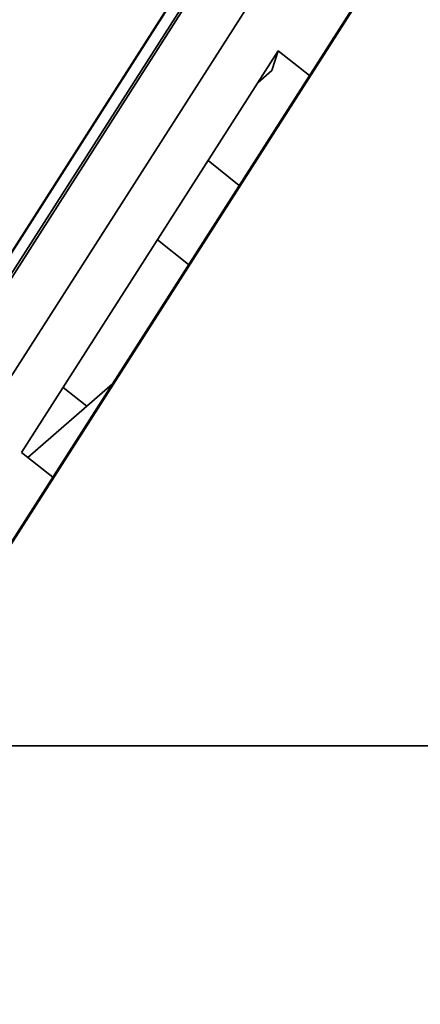
# Model space of a CAD drawing. Units: millimetres. Extents: x -112 to 56, y -86 to 62.
# Drawn here: x -40 to -35, y -3 to 8 of the extents above; entities that cross this region are included whole.
import ezdxf

# ---------------------------------------------------------------- set-up
doc = ezdxf.new("R2010")
doc.units = ezdxf.units.MM
for name, color, linetype, true_color in [('ORTHO$35', 7, 'Continuous', 0xffffff), ('ORTHO$36', 7, 'Continuous', 0xffffff), ('Trimetric$38', 7, 'Continuous', 0xffffff)]:
    doc.layers.add(name, color=color, linetype=linetype, true_color=true_color)

msp = doc.modelspace()

# ---------------------------------------------------------------- linework, layer by layer
at = {"layer": 'ORTHO$35', "color": 18, "linetype": 'Continuous', "lineweight": 35}
for p, q in [((-100.6, 0, 60.4), (41.4, 0, 60.4)), ((17.3, 0, -12.3), (-77.7, 0, -12.3)), ((-67.487, 0, -11.7), (8.287, 0, -11.7)), ((8.278, 0, -12.2), (-67.478, 0, -12.2)), ((-31, 0, -48), (-67, 0, -48)), ((-33.1, 0, 9.8), (-60.1, 0, 9.8)), ((-60.1, 0, 18.3), (-33.1, 0, 18.3)), ((-60.1, 0, 6.3), (-33.1, 0, 6.3)), ((-60.1, 0, 24.3), (-33.1, 0, 24.3)), ((-33.1, 0, 33.8), (-60.1, 0, 33.8)), ((-33.1, 0, 45.8), (-60.1, 0, 45.8)), ((-33.1, 0, 15.8), (-60.1, 0, 15.8)), ((-33.1, 0, 21.8), (-60.1, 0, 21.8)), ((-60.1, 0, 30.3), (-33.1, 0, 30.3)), ((-33.1, 0, 27.8), (-60.1, 0, 27.8)), ((-33.1, 0, 39.8), (-60.1, 0, 39.8)), ((-60.1, 0, 48.3), (-33.1, 0, 48.3)), ((-60.1, 0, 42.3), (-33.1, 0, 42.3)), ((-60.1, 0, 36.3), (-33.1, 0, 36.3)), ((-60.1, 0, 12.3), (-33.1, 0, 12.3)), ((-33.1, 0, 51.8), (-60.1, 0, 51.8)), ((-33.1, 0, 28.3), (-60.1, 0, 28.3)), ((-60.1, 0, 23.8), (-33.1, 0, 23.8)), ((-33.1, 0, 22.3), (-60.1, 0, 22.3)), ((-60.1, 0, 17.8), (-33.1, 0, 17.8)), ((-33.1, 0, 16.3), (-60.1, 0, 16.3)), ((-60.1, 0, 11.8), (-33.1, 0, 11.8)), ((-33.1, 0, 10.3), (-60.1, 0, 10.3)), ((-60.1, 0, 5.8), (-33.1, 0, 5.8)), ((-33.1, 0, 52.3), (-60.1, 0, 52.3)), ((-60.1, 0, 47.8), (-33.1, 0, 47.8)), ((-33.1, 0, 46.3), (-60.1, 0, 46.3)), ((-60.1, 0, 41.8), (-33.1, 0, 41.8)), ((-33.1, 0, 40.3), (-60.1, 0, 40.3)), ((-60.1, 0, 35.8), (-33.1, 0, 35.8)), ((-33.1, 0, 34.3), (-60.1, 0, 34.3)), ((-60.1, 0, 29.8), (-33.1, 0, 29.8)), ((-46, 0, -48.2), (-31.9, 0, -48.2)), ((-46, 0, -49.7), (-31.9, 0, -49.7)), ((41.664, 0, 78.8), (-47.6, 0, 78.8)), ((28.4, 0, 60.9), (-47.6, 0, 60.9))]:
    msp.add_line(p, q, dxfattribs=at)
at = {"layer": 'ORTHO$35', "color": 8, "linetype": 'Continuous', "lineweight": 18}
for p, q in [((41.664, 0, 78.703), (-47.6, 0, 78.703)), ((-47.6, 0, 75.183), (41.278, 0, 75.183)), ((-47.6, 0, 74.359), (41.278, 0, 74.359))]:
    msp.add_line(p, q, dxfattribs=at)
at = {"layer": 'ORTHO$35', "color": 18, "linetype": 'Continuous', "lineweight": 35}
msp.add_open_spline([(-39.644, 0, 78.8), (-39.643, 0, 78.8), (-39.641, 0, 78.8), (-39.636, 0, 78.8), (-39.631, 0, 78.8), (-39.625, 0, 78.8), (-39.619, 0, 78.8), (-39.612, 0, 78.8), (-39.605, 0, 78.8), (-39.598, 0, 78.8), (-39.591, 0, 78.8), (-39.583, 0, 78.8), (-39.576, 0, 78.8), (-39.567, 0, 78.8), (-39.558, 0, 78.8), (-39.547, 0, 78.8), (-39.533, 0, 78.8), (-39.515, 0, 78.8), (-39.496, 0, 78.8), (-39.475, 0, 78.8), (-39.454, 0, 78.8), (-39.43, 0, 78.8), (-39.406, 0, 78.8), (-39.381, 0, 78.8), (-39.355, 0, 78.8), (-39.328, 0, 78.8), (-39.301, 0, 78.8), (-39.273, 0, 78.8), (-39.244, 0, 78.8), (-39.219, 0, 78.8), (-39.197, 0, 78.8), (-39.178, 0, 78.8), (-39.159, 0, 78.8), (-39.14, 0, 78.8), (-39.12, 0, 78.8), (-39.098, 0, 78.8), (-39.075, 0, 78.8), (-39.05, 0, 78.8), (-39.023, 0, 78.8), (-38.995, 0, 78.8), (-38.966, 0, 78.8), (-38.936, 0, 78.8), (-38.905, 0, 78.8), (-38.875, 0, 78.8), (-38.843, 0, 78.8), (-38.811, 0, 78.8), (-38.778, 0, 78.8), (-38.744, 0, 78.8), (-38.721, 0, 78.8), (-38.71, 0, 78.8)], degree=3, knots=[0, 0, 0, 0, 0.021325, 0.041785, 0.061375, 0.080093, 0.097935, 0.114903, 0.131001, 0.146227, 0.160582, 0.17453, 0.188705, 0.203112, 0.217749, 0.232619, 0.256401, 0.280758, 0.305695, 0.331211, 0.357306, 0.383496, 0.41005, 0.436424, 0.462586, 0.489007, 0.515207, 0.541182, 0.566932, 0.592459, 0.609053, 0.625552, 0.641955, 0.658268, 0.674972, 0.692383, 0.71218, 0.732817, 0.754292, 0.776607, 0.799761, 0.823754, 0.848585, 0.872081, 0.896277, 0.92117, 0.946758, 0.973036, 1, 1, 1, 1], dxfattribs=at)
at = {"layer": 'ORTHO$36', "color": 18, "linetype": 'Continuous', "lineweight": 35}
for p, q in [((41.4, 0, 60.4), (-100.6, 0, 60.4)), ((32.9, 0, 52.3), (-93.1, 0, 52.3)), ((-93.1, 0, 47.8), (32.9, 0, 47.8)), ((32.9, 0, 46.3), (-93.1, 0, 46.3)), ((-93.1, 0, 41.8), (32.9, 0, 41.8)), ((32.9, 0, 40.3), (-93.1, 0, 40.3)), ((-93.1, 0, 35.8), (32.9, 0, 35.8)), ((32.9, 0, 34.3), (-93.1, 0, 34.3)), ((-93.1, 0, 29.8), (32.9, 0, 29.8)), ((32.9, 0, 28.3), (-93.1, 0, 28.3)), ((-93.1, 0, 23.8), (32.9, 0, 23.8)), ((32.9, 0, 22.3), (-93.1, 0, 22.3)), ((-93.1, 0, 17.8), (32.9, 0, 17.8)), ((32.9, 0, 16.3), (-93.1, 0, 16.3)), ((-93.1, 0, 11.8), (32.9, 0, 11.8)), ((32.9, 0, 10.3), (-93.1, 0, 10.3)), ((-93.1, 0, 5.8), (32.9, 0, 5.8)), ((32.9, 0, 4.3), (-93.1, 0, 4.3)), ((-93.1, 0, -0.2), (32.9, 0, -0.2)), ((17.3, 0, -12.3), (-77.7, 0, -12.3)), ((8.287, 0, -11.7), (-67.487, 0, -11.7)), ((-67.478, 0, -12.2), (8.278, 0, -12.2)), ((-31, 0, -48), (-67, 0, -48)), ((-61.082, 0, 15.782), (-32.118, 0, 15.782)), ((-32.118, 0, 12.318), (-61.082, 0, 12.318)), ((-61.082, 0, 27.782), (-32.118, 0, 27.782)), ((-61.082, 0, 3.782), (-32.118, 0, 3.782)), ((-61.082, 0, 33.782), (-32.118, 0, 33.782)), ((-61.082, 0, 9.782), (-32.118, 0, 9.782)), ((-32.118, 0, 42.318), (-61.082, 0, 42.318)), ((-61.082, 0, 21.782), (-32.118, 0, 21.782)), ((-32.118, 0, 18.318), (-61.082, 0, 18.318)), ((-32.118, 0, 30.318), (-61.082, 0, 30.318)), ((-32.118, 0, 36.318), (-61.082, 0, 36.318)), ((-61.082, 0, 45.782), (-32.118, 0, 45.782)), ((-32.118, 0, 6.318), (-61.082, 0, 6.318)), ((-32.118, 0, 48.318), (-61.082, 0, 48.318)), ((-61.082, 0, 39.782), (-32.118, 0, 39.782)), ((-32.118, 0, 24.318), (-61.082, 0, 24.318)), ((-61.082, 0, 51.782), (-32.118, 0, 51.782)), ((-32.118, 0, 0.318), (-61.082, 0, 0.318)), ((-60.6, 0, 12.335), (-32.6, 0, 12.335)), ((-60.6, 0, 0.335), (-32.6, 0, 0.335)), ((-60.6, 0, 3.765), (-32.6, 0, 3.765)), ((-60.6, 0, 21.765), (-32.6, 0, 21.765)), ((-60.6, 0, 27.765), (-32.6, 0, 27.765)), ((-60.6, 0, 6.335), (-32.6, 0, 6.335)), ((-32.6, 0, 9.765), (-60.6, 0, 9.765)), ((-60.6, 0, 15.765), (-32.6, 0, 15.765)), ((-60.6, 0, 18.335), (-32.6, 0, 18.335)), ((-60.6, 0, 24.335), (-32.6, 0, 24.335)), ((-60.507, 0, 30.393), (-32.693, 0, 30.393)), ((-32.693, 0, 33.707), (-60.507, 0, 33.707)), ((-60.506, 0, 36.394), (-32.694, 0, 36.394)), ((-32.695, 0, 39.705), (-60.505, 0, 39.705)), ((-60.504, 0, 42.396), (-32.696, 0, 42.396)), ((-32.697, 0, 45.703), (-60.503, 0, 45.703)), ((-60.502, 0, 48.398), (-32.698, 0, 48.398)), ((-32.699, 0, 51.701), (-60.501, 0, 51.701)), ((-49, 0, 32.3), (-32.692, 0, 32.3)), ((-47.6, 0, 78.8), (41.248, 0, 78.8)), ((-47.6, 0, 60.9), (28.4, 0, 60.9)), ((-31.9, 0, -48.2), (-46, 0, -48.2)), ((-31.9, 0, -49.7), (-46, 0, -49.7))]:
    msp.add_line(p, q, dxfattribs=at)
at = {"layer": 'ORTHO$36', "color": 8, "linetype": 'Continuous', "lineweight": 18}
msp.add_line((41.248, 0, 77.809), (-47.6, 0, 77.809), dxfattribs=at)
at = {"layer": 'ORTHO$36', "color": 18, "linetype": 'Continuous', "lineweight": 35}
msp.add_open_spline([(-38.71, 0, 78.8), (-38.722, 0, 78.8), (-38.747, 0, 78.8), (-38.785, 0, 78.8), (-38.82, 0, 78.8), (-38.855, 0, 78.8), (-38.889, 0, 78.8), (-38.921, 0, 78.8), (-38.953, 0, 78.8), (-38.984, 0, 78.8), (-39.016, 0, 78.8), (-39.045, 0, 78.8), (-39.073, 0, 78.8), (-39.099, 0, 78.8), (-39.122, 0, 78.8), (-39.144, 0, 78.8), (-39.165, 0, 78.8), (-39.185, 0, 78.8), (-39.206, 0, 78.8), (-39.226, 0, 78.8), (-39.249, 0, 78.8), (-39.274, 0, 78.8), (-39.302, 0, 78.8), (-39.329, 0, 78.8), (-39.355, 0, 78.8), (-39.381, 0, 78.8), (-39.407, 0, 78.8), (-39.432, 0, 78.8), (-39.455, 0, 78.8), (-39.477, 0, 78.8), (-39.497, 0, 78.8), (-39.516, 0, 78.8), (-39.533, 0, 78.8), (-39.547, 0, 78.8), (-39.558, 0, 78.8), (-39.567, 0, 78.8), (-39.576, 0, 78.8), (-39.583, 0, 78.8), (-39.591, 0, 78.8), (-39.598, 0, 78.8), (-39.605, 0, 78.8), (-39.612, 0, 78.8), (-39.619, 0, 78.8), (-39.625, 0, 78.8), (-39.631, 0, 78.8), (-39.636, 0, 78.8), (-39.641, 0, 78.8), (-39.643, 0, 78.8), (-39.644, 0, 78.8)], degree=3, knots=[0, 0, 0, 0, 0.029456, 0.058097, 0.085912, 0.112895, 0.139037, 0.164334, 0.188783, 0.214695, 0.23958, 0.263438, 0.286271, 0.308079, 0.327017, 0.345111, 0.362886, 0.380778, 0.398786, 0.416911, 0.435152, 0.460424, 0.485915, 0.511623, 0.537549, 0.564173, 0.591024, 0.618054, 0.644681, 0.670728, 0.695748, 0.720209, 0.744116, 0.767469, 0.782339, 0.796975, 0.811381, 0.825555, 0.839501, 0.853849, 0.869068, 0.885157, 0.902117, 0.919947, 0.938649, 0.958224, 0.978674, 1, 1, 1, 1], dxfattribs=at)
at = {"layer": 'Trimetric$38', "color": 18, "linetype": 'Continuous', "lineweight": 35}
for p, q in [((-62.103, -30.382, 71.571), (-29.372, 20.804, 88.664)), ((-59.323, -24.915, 74.767), (-33.247, 15.864, 88.385)), ((-59.372, -24.938, 74.826), (-33.38, 15.709, 88.399)), ((-59.421, -24.767, 75.186), (-34.018, 14.959, 88.452)), ((-34.013, 14.954, 88.435), (-59.416, -24.772, 75.168)), ((-35.296, 9.638, 82.605), (-47.679, -9.727, 76.139)), ((-39.846, 3.363, 81.541), (-36.902, 7.968, 83.078)), ((-36.902, 7.968, 83.078), (-36.977, 7.741, 82.87)), ((-36.902, 7.968, 83.078), (-36.544, 7.686, 81.954)), ((-36.977, 7.741, 82.87), (-37.134, 7.605, 82.957)), ((-37.707, 6.709, 82.658), (-37.351, 6.424, 81.532)), ((-39.332, 6.636, 85.657), (-39.338, 6.64, 85.674)), ((-37.931, 5.517, 81.23), (-38.287, 5.802, 82.355)), ((-38.804, 4.151, 80.773), (-39.774, 3.307, 81.315)), ((-39.369, 4.109, 81.789), (-39.099, 3.894, 80.938)), ((-39.488, 3.082, 80.416), (-39.846, 3.363, 81.541))]:
    msp.add_line(p, q, dxfattribs=at)
at = {"layer": 'Trimetric$38', "color": 8, "linetype": 'Continuous', "lineweight": 18}
msp.add_line((-35.238, 9.703, 82.597), (-47.621, -9.661, 76.131), dxfattribs=at)

doc.saveas('drawing.dxf')
